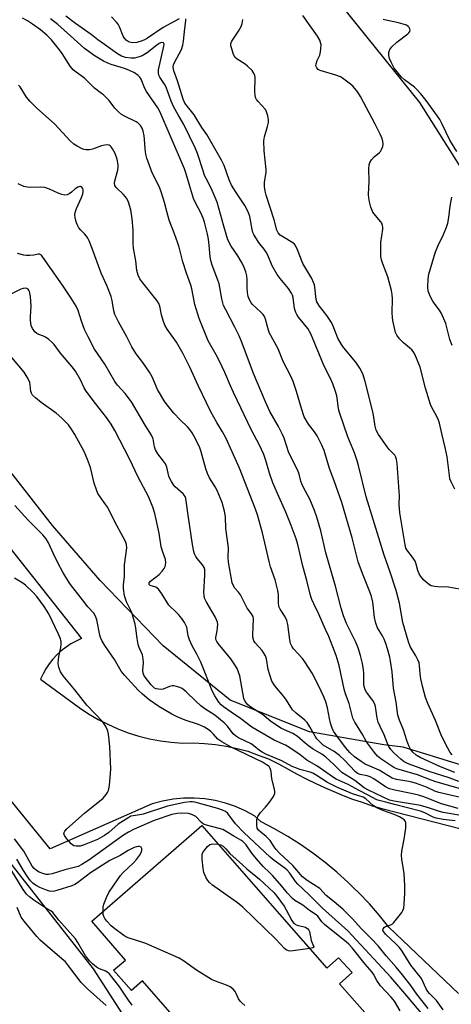
# Model space of a CAD drawing. Units: inches. Extents: x 1327761 to 1333761, y 513447 to 517447.
# Drawn here: x 1328142 to 1328293, y 516573 to 516919 of the extents above; entities that cross this region are included whole.
import ezdxf

# ---------------------------------------------------------------- set-up
doc = ezdxf.new("R2010")
doc.units = ezdxf.units.IN
doc.header["$MEASUREMENT"] = 0
for name, color, linetype in [('BLDG-Footprint', 5, 'Continuous'), ('NTRL-Trees', 3, 'Continuous'), ('TRANS-Parking Lot', 4, 'Continuous'), ('Undefined', 1, 'Continuous')]:
    doc.layers.add(name, color=color, linetype=linetype)

msp = doc.modelspace()

# ---------------------------------------------------------------- linework, layer by layer
at = {"layer": 'BLDG-Footprint', "elevation": 382.17}
msp.add_lwpolyline([(1328265.57, 516567.23), (1328226.74, 516533.42), (1328185.07, 516581.23), (1328181.17, 516577.83), (1328174.87, 516584.93), (1328179.07, 516588.53), (1328167.27, 516602.13), (1328196.87, 516627.89), (1328205.87, 516635.73), (1328216.54, 516623.55), (1328249.67, 516585.73), (1328253.87, 516589.33), (1328258.57, 516584.13), (1328254.17, 516580.23)], close=True, dxfattribs=at)
at = {"layer": 'NTRL-Trees'}
for points in [[(1328238.5, 516944.08), (1328282.18, 516889.68), (1328323.11, 516824.81), (1328360.49, 516785), (1328381.1, 516748.73), (1328403.35, 516749.55), (1328404.13, 516749.7), (1328434.68, 516755.32), (1328443.17, 516759.95), (1328445.84, 516761.41), (1328461.88, 516770.16), (1328467.3, 516782.87), (1328474.12, 516798.86), (1328492.37, 516823.74), (1328518.75, 516885.56), (1328555.02, 516930.07)], [(1328601.18, 516820.44), (1328585.96, 516774.02), (1328584.69, 516770.16), (1328580.57, 516735.54), (1328582.22, 516705.87), (1328591, 516691.23), (1328592.11, 516689.38), (1328595.41, 516674.54), (1328585.52, 516641.57), (1328582.36, 516617.9), (1328569.86, 516612.72), (1328536.89, 516617.67), (1328456.11, 516630.03), (1328386.87, 516638.28), (1328320.1, 516649.81), (1328276.48, 516663.3), (1328269.77, 516664.13), (1328243.67, 516668.63), (1328215.77, 516679.83), (1328192.37, 516698.83), (1328170.17, 516721.83), (1328153.47, 516741.13), (1328134.67, 516765.13)], [(1328102.76, 516553.44), (1328082.49, 516617.54), (1328082.42, 516617.55), (1328078.41, 516625.57), (1328075.64, 516640.67), (1328029.09, 516661.94), (1327992.11, 516701.7), (1327985.94, 516749.47), (1327996.11, 516772.59), (1328021.08, 516774.13), (1328042.66, 516751.94), (1328071.94, 516715.26), (1328091.05, 516686.9), (1328107.69, 516668.41), (1328120.33, 516656.39), (1328129.57, 516643.45), (1328134.51, 516628.03), (1328134.55, 516627.65), (1328167.79, 516585.5), (1328198, 516538.34)]]:
    msp.add_lwpolyline(points, dxfattribs=at)
at = {"layer": 'TRANS-Parking Lot'}
for points in [[(1328095.67, 516787.43, 0), (1328163.67, 516701.43, 0), (1328161.77, 516700.53, 0), (1328159.98, 516699.53, 0), (1328158.27, 516698.43, 0), (1328156.58, 516697.13, 0), (1328155.07, 516695.73, 0), (1328153.67, 516694.23, 0), (1328152.38, 516692.53, 0), (1328151.17, 516690.83, 0), (1328150.18, 516689.03, 0), (1328149.28, 516687.13, 0), (1328162.87, 516677.23, 0), (1328166.08, 516675.03, 0), (1328169.47, 516673.03, 0), (1328172.87, 516671.33, 0), (1328176.47, 516669.73, 0), (1328180.07, 516668.33, 0), (1328183.77, 516667.13, 0), (1328187.57, 516666.23, 0), (1328191.37, 516665.53, 0), (1328195.17, 516665.03, 0), (1328199.07, 516664.73, 0), (1328202.97, 516664.83, 0), (1328206.77, 516664.63, 0), (1328210.67, 516664.23, 0), (1328214.47, 516663.63, 0), (1328218.28, 516662.83, 0), (1328222.07, 516661.83, 0), (1328225.67, 516660.53, 0), (1328229.27, 516659.13, 0), (1328232.77, 516657.43, 0), (1328236.17, 516655.53, 0), (1328239.27, 516653.83, 0), (1328242.47, 516652.13, 0), (1328245.67, 516650.63, 0), (1328248.87, 516649.13, 0), (1328252.17, 516647.73, 0), (1328255.47, 516646.33, 0), (1328258.77, 516645.03, 0), (1328262.17, 516643.93, 0), (1328265.57, 516642.73, 0), (1328268.97, 516641.73, 0), (1328374.87, 516614.63, 0)], [(1328295.91, 516576.79, 0), (1328271.5, 516600.02, 0), (1328268.17, 516604.18, 0), (1328264.67, 516608.21, 0), (1328261, 516612.08, 0), (1328259.11, 516613.93, 0), (1328257.19, 516615.81, 0), (1328253.22, 516619.37, 0), (1328249.11, 516622.77, 0), (1328244.86, 516626.01, 0), (1328240.49, 516629.06, 0), (1328236, 516631.93, 0), (1328231.39, 516634.62, 0), (1328226.7, 516637.11, 0), (1328224.37, 516639.13, 0), (1328221.07, 516640.93, 0), (1328217.67, 516642.43, 0), (1328214.17, 516643.63, 0), (1328210.57, 516644.53, 0), (1328206.92, 516645.12, 0), (1328206.88, 516645.13, 0), (1328203.17, 516645.43, 0), (1328199.47, 516645.33, 0), (1328195.77, 516645.03, 0), (1328195.27, 516644.93, 0), (1328192.07, 516644.33, 0), (1328188.47, 516643.33, 0), (1328152.67, 516627.63, 0), (1328060.07, 516741.53, 0)]]:
    msp.add_polyline3d(points, dxfattribs=at)
at = {"layer": 'Undefined'}
for points, elevation in [([(1328296.61, 516648.67), (1328288, 516651.12), (1328286.36, 516651.65), (1328281.5, 516653.52), (1328274.26, 516655.63), (1328273.28, 516656.17), (1328268.71, 516659.23), (1328267.55, 516660.09), (1328266.4, 516661.37), (1328263.67, 516665.13), (1328262.09, 516667.94), (1328259.54, 516672.06), (1328258.87, 516673.5), (1328257.53, 516678.67), (1328256.24, 516682.07), (1328255.76, 516683.61), (1328254.03, 516692.02), (1328253.01, 516695.47), (1328250.45, 516702.1), (1328249.26, 516704.59), (1328246.94, 516710.03), (1328245.12, 516713.57), (1328244.44, 516715.12), (1328244.03, 516716.5), (1328242.71, 516721.84), (1328241.33, 516726.87), (1328239.6, 516734.4), (1328239.02, 516736.47), (1328237.27, 516741.12), (1328235.33, 516745.83), (1328232.39, 516752.32), (1328230.81, 516756.16), (1328229.64, 516759.55), (1328228.34, 516763.92), (1328227.61, 516766.03), (1328226.09, 516769.34), (1328223.31, 516774.64), (1328216.94, 516787.85), (1328215.88, 516790.2), (1328213.96, 516794.87), (1328212.09, 516798.78), (1328210.91, 516801.1), (1328208.1, 516805.99), (1328204.9, 516813.83), (1328203.48, 516818.69), (1328202.41, 516824.27), (1328202.08, 516825.58), (1328200.55, 516829.69), (1328199.17, 516833.75), (1328197.9, 516838.88), (1328197.48, 516840.26), (1328196.34, 516843.53), (1328194.48, 516848.37), (1328193.59, 516851.36), (1328192.78, 516854.58), (1328191.72, 516858), (1328191, 516859.92), (1328188.44, 516865), (1328186.55, 516870.14), (1328186.26, 516871.51), (1328186, 516873.45), (1328185.81, 516876.82), (1328185.68, 516877.93), (1328185.36, 516879.57), (1328184.97, 516880.65), (1328184.38, 516881.65), (1328183.57, 516882.41), (1328182.86, 516882.84), (1328178.73, 516884.85), (1328177.76, 516885.5), (1328176.61, 516886.43), (1328175.32, 516887.64), (1328173.32, 516890.32), (1328171.37, 516892.35), (1328170.72, 516892.89), (1328168.22, 516894.66), (1328164.77, 516898.22), (1328161.79, 516900.31), (1328160.73, 516901.17), (1328159.69, 516902.47), (1328156.86, 516906.93), (1328156.01, 516908.14), (1328153.09, 516911.73), (1328151.53, 516913.34), (1328149.27, 516915.22), (1328146.49, 516917.22), (1328144.77, 516918.31), (1328142.98, 516919.3)], 400), ([(1328296.03, 516651.17), (1328292.66, 516652.52), (1328285.59, 516654.74), (1328278.6, 516657.27), (1328277.79, 516657.62), (1328276.81, 516658.17), (1328275.67, 516659.04), (1328273.13, 516661.44), (1328272.22, 516662.44), (1328271.47, 516663.56), (1328270.99, 516664.57), (1328269.81, 516667.56), (1328268.4, 516670.51), (1328267.78, 516672.06), (1328267.42, 516673.46), (1328266.76, 516677.56), (1328266.44, 516678.67), (1328265.89, 516679.68), (1328263.62, 516682.64), (1328263.21, 516683.38), (1328262.9, 516684.18), (1328262.73, 516685.02), (1328262.66, 516685.88), (1328262.69, 516689.3), (1328262.63, 516690.42), (1328262.22, 516692.66), (1328261.56, 516695.43), (1328260.74, 516698.12), (1328259.95, 516700.16), (1328256.61, 516706.73), (1328255.61, 516709.36), (1328254.8, 516712.04), (1328252.81, 516719.78), (1328249.41, 516731.53), (1328247.63, 516739.29), (1328246.24, 516744.01), (1328245.41, 516746.41), (1328243.74, 516750.39), (1328241.55, 516754.47), (1328240.96, 516755.72), (1328240.6, 516756.74), (1328239.97, 516759.17), (1328239.55, 516760.46), (1328236.44, 516766.7), (1328234.76, 516771.78), (1328234.23, 516773.1), (1328232.78, 516775.95), (1328229.77, 516781.16), (1328228.17, 516784.52), (1328224.01, 516794.56), (1328220.02, 516805.19), (1328218.95, 516807.77), (1328217.51, 516810.83), (1328214.27, 516816.81), (1328213.51, 516818.38), (1328212.85, 516820.72), (1328212.24, 516824.69), (1328211.93, 516826.02), (1328211.41, 516827.63), (1328209.53, 516832.56), (1328209.06, 516834.15), (1328208.84, 516835.49), (1328208.47, 516839.54), (1328208.18, 516841.7), (1328207.83, 516843.38), (1328206.77, 516847.67), (1328206.31, 516849.07), (1328205.65, 516850.66), (1328203.54, 516854.66), (1328202.99, 516855.92), (1328201.53, 516860.62), (1328200.31, 516865.02), (1328199.85, 516866.35), (1328194.74, 516878.06), (1328191.17, 516886.51), (1328190.41, 516887.82), (1328186.47, 516893.58), (1328185.93, 516894.62), (1328184.55, 516897.83), (1328184.12, 516898.54), (1328183.6, 516899.16), (1328182.31, 516900.15), (1328180.3, 516901.08), (1328178.71, 516901.65), (1328174.08, 516903.02), (1328172.92, 516903.43), (1328171.4, 516904.21), (1328168.44, 516905.93), (1328166.8, 516907.07), (1328164.76, 516908.62), (1328159.81, 516913.13), (1328155.33, 516917.01), (1328152.83, 516919.05)], 402), ([(1328294.61, 516654.42), (1328289.57, 516656.35), (1328282.5, 516659.62), (1328281.04, 516660.48), (1328279.86, 516661.5), (1328279.09, 516662.54), (1328278.48, 516663.76), (1328277.78, 516665.63), (1328276.63, 516669.41), (1328275.24, 516672.81), (1328274.68, 516674.5), (1328274.1, 516679.09), (1328273.14, 516684.04), (1328272.59, 516689.72), (1328272.11, 516693.48), (1328271.82, 516694.91), (1328271.06, 516697.76), (1328270.45, 516699.67), (1328269.84, 516701.22), (1328269.22, 516702.43), (1328267.55, 516705.25), (1328266.9, 516706.88), (1328266.45, 516708.84), (1328265.83, 516714.18), (1328265.36, 516716.16), (1328264.79, 516717.8), (1328262.26, 516724.27), (1328260.77, 516728.37), (1328260.09, 516730.76), (1328258.58, 516736.84), (1328254.96, 516749.22), (1328252.32, 516756.82), (1328250.7, 516761.2), (1328248.76, 516767.41), (1328247.97, 516769.33), (1328246.32, 516772.6), (1328245.42, 516773.98), (1328243.35, 516776.75), (1328241.83, 516779.26), (1328240.8, 516782.25), (1328239.11, 516788.24), (1328237.96, 516791.74), (1328237.24, 516793.29), (1328234.37, 516798.74), (1328232.6, 516803.17), (1328229.52, 516808.94), (1328228.99, 516810.54), (1328228.23, 516813.53), (1328227.84, 516814.55), (1328227.35, 516815.24), (1328226.58, 516816.09), (1328223.56, 516818.91), (1328223.04, 516819.6), (1328222.63, 516820.32), (1328222.19, 516821.58), (1328221.92, 516822.92), (1328221.82, 516824.62), (1328221.78, 516827.42), (1328221.63, 516828.81), (1328221.32, 516830.16), (1328220.75, 516831.74), (1328220.3, 516832.76), (1328219.73, 516833.8), (1328218.49, 516835.81), (1328216.16, 516839.19), (1328215.02, 516841.46), (1328213.55, 516846.26), (1328211.3, 516854.69), (1328209.13, 516859.54), (1328207.36, 516862.94), (1328206.87, 516864.03), (1328206.3, 516865.63), (1328204.36, 516871.78), (1328203.6, 516873.7), (1328199.54, 516882), (1328197.56, 516885.31), (1328196.04, 516888.06), (1328195.14, 516890.2), (1328193.32, 516895.09), (1328192.78, 516896.07), (1328191.19, 516898.56), (1328190.81, 516899.33), (1328190.65, 516900.04), (1328190.71, 516901.11), (1328192.56, 516909.46), (1328192.61, 516910.12), (1328192.46, 516910.58), (1328192.31, 516910.67), (1328191.89, 516910.71), (1328191.4, 516910.6), (1328190.95, 516910.39), (1328190.07, 516909.8), (1328186.65, 516907.08), (1328184.99, 516906.09), (1328183.95, 516905.68), (1328182.26, 516905.3), (1328181.1, 516905.2), (1328179.05, 516905.47), (1328177.74, 516905.91), (1328176.33, 516906.72), (1328171.71, 516909.99), (1328169.45, 516911.65), (1328167.1, 516913.53), (1328161.57, 516917.43), (1328158.21, 516919.94)], 404), ([(1328296.58, 516645.62), (1328288.97, 516647.32), (1328287.66, 516647.78), (1328284.71, 516649.29), (1328280.84, 516650.64), (1328279.51, 516651.01), (1328277.83, 516651.36), (1328274.17, 516651.89), (1328272.64, 516652.39), (1328268.03, 516655.19), (1328263.17, 516657.29), (1328261.74, 516658.21), (1328259.46, 516659.88), (1328257.79, 516661.47), (1328256.25, 516663.19), (1328253.22, 516667.21), (1328252.08, 516668.9), (1328251.56, 516669.91), (1328250.99, 516671.76), (1328250.62, 516673.4), (1328249.97, 516677.08), (1328249.41, 516679.2), (1328248.72, 516680.98), (1328246.85, 516684.98), (1328244.58, 516689.23), (1328242.06, 516693.3), (1328241.17, 516694.48), (1328238.09, 516697.84), (1328237.48, 516698.72), (1328237.04, 516699.65), (1328236.71, 516700.99), (1328236.03, 516706.41), (1328235.75, 516707.81), (1328235.12, 516709.1), (1328233.31, 516711.73), (1328232.86, 516712.73), (1328232.73, 516714.11), (1328232.81, 516716.82), (1328232.57, 516718.27), (1328231.59, 516721.99), (1328230.02, 516726.56), (1328229.47, 516728.47), (1328227.16, 516738.54), (1328225.43, 516744.89), (1328224.76, 516746.91), (1328219.09, 516761.26), (1328216.54, 516767.03), (1328214.25, 516771.95), (1328213.1, 516774.04), (1328211.1, 516777.29), (1328209.01, 516781.09), (1328204.63, 516790.29), (1328201.7, 516796.68), (1328199.38, 516801.42), (1328197.03, 516805.48), (1328193.76, 516810.02), (1328192.86, 516811.5), (1328192.27, 516813.12), (1328191.78, 516815.11), (1328191.17, 516818.11), (1328190.81, 516819.12), (1328190.17, 516820.06), (1328185.14, 516826.29), (1328184.17, 516827.77), (1328183.58, 516829.05), (1328183.13, 516830.63), (1328182.73, 516834.02), (1328181.95, 516838.51), (1328181.85, 516840.13), (1328181.8, 516844.85), (1328181.41, 516848.88), (1328180.96, 516851.98), (1328180.2, 516854.7), (1328179.62, 516855.95), (1328178.37, 516857.4), (1328175.93, 516859.72), (1328175.59, 516860.13), (1328175.35, 516860.57), (1328175.26, 516861.36), (1328175.36, 516862.2), (1328176.41, 516865.95), (1328176.58, 516866.91), (1328176.59, 516867.75), (1328176.16, 516869.77), (1328175.53, 516871.77), (1328174.6, 516873.46), (1328174.11, 516874.1), (1328173.74, 516874.44), (1328173.39, 516874.64), (1328172.94, 516874.76), (1328171.82, 516874.73), (1328170.69, 516874.42), (1328167.54, 516873.27), (1328166.46, 516873.08), (1328165.31, 516873.04), (1328164.49, 516873.19), (1328163.7, 516873.5), (1328162.19, 516874.3), (1328160.97, 516875.06), (1328159.67, 516876.25), (1328154.35, 516882.09), (1328147.85, 516887.82), (1328145.66, 516890.02), (1328144.42, 516891.52), (1328142.16, 516895.12), (1328141.63, 516895.73)], 398), ([(1328295.82, 516641.74), (1328289.95, 516643.43), (1328283.75, 516645.81), (1328281.88, 516646.42), (1328279.32, 516647.07), (1328273.54, 516648.2), (1328271.71, 516648.7), (1328270.28, 516649.38), (1328266.18, 516652.13), (1328264.94, 516652.84), (1328263.88, 516653.18), (1328261.39, 516653.65), (1328260.53, 516653.99), (1328259.61, 516654.7), (1328255.94, 516658.68), (1328254.12, 516660.37), (1328252.32, 516661.74), (1328248.49, 516664), (1328247.22, 516665.14), (1328246.26, 516666.26), (1328245.65, 516667.13), (1328243.79, 516670.41), (1328242.81, 516671.89), (1328242, 516672.74), (1328238.98, 516675.2), (1328237.73, 516676.42), (1328237.05, 516677.35), (1328235.54, 516679.84), (1328234.7, 516681.03), (1328231.43, 516684.78), (1328230.43, 516686.5), (1328229.68, 516688.64), (1328229.18, 516690.56), (1328228.56, 516694.29), (1328228.21, 516695.36), (1328227.65, 516696.33), (1328227, 516697.25), (1328224.59, 516699.98), (1328224.16, 516700.67), (1328223.96, 516701.14), (1328223.8, 516701.92), (1328223.77, 516702.79), (1328224.04, 516708.2), (1328223.84, 516709.22), (1328223.28, 516710.14), (1328221.75, 516712.05), (1328219.4, 516716.83), (1328218.8, 516717.67), (1328217.4, 516719.16), (1328216.97, 516719.91), (1328216.55, 516721.01), (1328215.2, 516728.25), (1328215.13, 516729.9), (1328215.22, 516733.25), (1328214.31, 516740.08), (1328214.2, 516744.19), (1328213.85, 516746.11), (1328213, 516749.15), (1328211.26, 516753.46), (1328210.59, 516754.76), (1328208.57, 516757.84), (1328207.81, 516759.39), (1328207.28, 516761.03), (1328205.65, 516767.01), (1328205.02, 516768.74), (1328203.11, 516772.63), (1328202.52, 516773.64), (1328201.67, 516774.85), (1328200.9, 516775.73), (1328198.33, 516778.18), (1328196.08, 516780.52), (1328194.62, 516782.3), (1328192.88, 516784.59), (1328190.3, 516788.94), (1328188.44, 516793.29), (1328187.56, 516795.03), (1328185.2, 516798.41), (1328182.86, 516801.41), (1328181.34, 516803.85), (1328179.53, 516807.33), (1328176.62, 516812.62), (1328175.42, 516815.2), (1328175, 516816.53), (1328174.46, 516820.17), (1328174.07, 516821.56), (1328172.61, 516825.38), (1328170.53, 516829.73), (1328167.39, 516838.45), (1328166.34, 516841.04), (1328165.85, 516842.06), (1328165.42, 516842.74), (1328164.75, 516843.52), (1328163.44, 516844.83), (1328162.77, 516845.65), (1328162.35, 516846.36), (1328161.91, 516847.37), (1328161.67, 516848.18), (1328161.47, 516849.34), (1328161.39, 516850.21), (1328161.43, 516850.99), (1328161.9, 516852.5), (1328163.64, 516856.34), (1328164.13, 516857.65), (1328164.29, 516858.47), (1328164.29, 516859), (1328164.15, 516859.48), (1328163.68, 516860.03), (1328163.27, 516860.21), (1328163.05, 516860.22), (1328162.36, 516859.98), (1328161.45, 516859.38), (1328160.18, 516858.24), (1328159.3, 516857.58), (1328158.61, 516857.23), (1328157.86, 516857.15), (1328156.81, 516857.35), (1328155.48, 516857.79), (1328152.48, 516859.24), (1328150.85, 516859.8), (1328149.44, 516859.95), (1328145.72, 516859.86), (1328144.59, 516859.91), (1328143.49, 516860.21), (1328141.42, 516861.09)], 396), ([(1328297.46, 516639.2), (1328290.52, 516640.37), (1328289.25, 516640.65), (1328285.76, 516641.84), (1328282.63, 516642.79), (1328273.33, 516644.3), (1328271.67, 516644.71), (1328264.29, 516648.19), (1328262.8, 516649.02), (1328259.52, 516651.6), (1328255.02, 516654.43), (1328254.39, 516654.98), (1328252.22, 516657.23), (1328249.34, 516659.75), (1328247.94, 516660.77), (1328244.94, 516662.64), (1328243.27, 516663.81), (1328242.15, 516664.7), (1328239.34, 516667.19), (1328237.85, 516668.1), (1328233.86, 516669.89), (1328232.52, 516670.65), (1328229.95, 516672.44), (1328227.04, 516674.83), (1328225.69, 516675.74), (1328223.01, 516677.36), (1328222, 516678.15), (1328221.1, 516679.28), (1328220.65, 516680.33), (1328219.16, 516688.35), (1328218.76, 516689.68), (1328218.22, 516690.93), (1328217.51, 516692.17), (1328216.1, 516694.32), (1328211.61, 516699.69), (1328211.14, 516700.38), (1328210.93, 516700.83), (1328210.82, 516701.31), (1328210.82, 516701.85), (1328211.28, 516704.11), (1328211.43, 516705.26), (1328211.44, 516706.4), (1328211.33, 516707.23), (1328211.04, 516708.01), (1328210.52, 516709.03), (1328207.36, 516714.4), (1328206.87, 516715.66), (1328206.66, 516716.72), (1328206.62, 516717.56), (1328206.97, 516723.67), (1328206.98, 516724.83), (1328206.89, 516725.68), (1328206.66, 516726.42), (1328206.16, 516727.33), (1328204.3, 516729.52), (1328203.83, 516730.19), (1328203.34, 516731.15), (1328203.08, 516731.95), (1328202.61, 516734.51), (1328201.03, 516744.78), (1328200.44, 516749.81), (1328200.28, 516750.6), (1328200.01, 516751.34), (1328199.33, 516752.22), (1328196.54, 516754.71), (1328195.99, 516755.38), (1328195.21, 516756.59), (1328194.65, 516757.6), (1328194.31, 516758.4), (1328193.55, 516761.56), (1328193.1, 516762.78), (1328192.46, 516763.75), (1328190.44, 516766.29), (1328189.62, 516767.73), (1328189.28, 516768.76), (1328188.77, 516771.62), (1328188.22, 516772.88), (1328185.97, 516776.32), (1328181.23, 516784.59), (1328178.95, 516787.53), (1328176.34, 516790.43), (1328175.34, 516791.73), (1328171.82, 516797.76), (1328168.26, 516803.07), (1328165.97, 516807.37), (1328164.73, 516809.97), (1328163.62, 516812.9), (1328162.56, 516816.58), (1328161.84, 516818.1), (1328160.07, 516820.96), (1328157.02, 516825.54), (1328153.12, 516831), (1328150.14, 516835.41), (1328149.6, 516836.03), (1328149.19, 516836.3), (1328148.95, 516836.37), (1328148.48, 516836.37), (1328146.95, 516836.07), (1328145.51, 516835.9), (1328144.36, 516835.9), (1328143.49, 516836.05), (1328141.21, 516836.69)], 394), ([(1328294.71, 516637.37), (1328290.57, 516637.85), (1328288.06, 516638.35), (1328286.99, 516638.73), (1328284.15, 516640.18), (1328282.53, 516640.81), (1328273.5, 516643.13), (1328270.46, 516644.01), (1328268.07, 516644.54), (1328267.29, 516644.81), (1328264, 516646.6), (1328261.11, 516648.03), (1328257.2, 516650.19), (1328253.03, 516652.1), (1328252.01, 516652.65), (1328246.2, 516656.77), (1328242.72, 516658.69), (1328240.39, 516660.59), (1328236.4, 516663.33), (1328235.21, 516663.97), (1328231.3, 516665.77), (1328223.47, 516670.32), (1328219.48, 516673.4), (1328216.14, 516675.59), (1328213.53, 516677.47), (1328212.64, 516678.2), (1328211.85, 516679.1), (1328210.45, 516681.32), (1328209.51, 516683.11), (1328206.99, 516689.64), (1328205.5, 516693.16), (1328204.15, 516695.98), (1328202.54, 516698.91), (1328201.55, 516700.99), (1328201.14, 516702.33), (1328200.63, 516705.38), (1328200.32, 516706.13), (1328199.79, 516707.1), (1328198.85, 516708.49), (1328197.67, 516709.84), (1328196.43, 516711.13), (1328194.85, 516712.51), (1328194.28, 516713.14), (1328191.88, 516717.14), (1328190.67, 516718.78), (1328190.26, 516719.16), (1328189.8, 516719.43), (1328187.78, 516720.02), (1328187.41, 516720.44), (1328187.45, 516720.96), (1328187.84, 516721.53), (1328190.91, 516723.88), (1328192.01, 516725.09), (1328192.64, 516726), (1328193.02, 516726.71), (1328193.18, 516727.24), (1328193.25, 516728.09), (1328193.08, 516729.2), (1328192.09, 516732.09), (1328191.67, 516733.67), (1328190.86, 516738.42), (1328189.38, 516745.37), (1328188.64, 516747.56), (1328187.17, 516751.31), (1328183.49, 516758.1), (1328180.47, 516764.57), (1328175.41, 516774.52), (1328174.05, 516776.73), (1328172.45, 516779.05), (1328168.58, 516783.93), (1328165.25, 516788.34), (1328164.61, 516789.46), (1328163.37, 516792.29), (1328161.56, 516795.27), (1328160.34, 516796.86), (1328156.36, 516801.69), (1328154.07, 516804.7), (1328153.3, 516805.56), (1328152.23, 516806.48), (1328151.07, 516807.29), (1328150.31, 516807.64), (1328148.71, 516808.18), (1328147.95, 516808.58), (1328147.32, 516809.15), (1328146.5, 516810.31), (1328146.05, 516811.35), (1328145.8, 516813.08), (1328145.77, 516814.54), (1328146.05, 516818.1), (1328145.75, 516821.6), (1328145.46, 516823.29), (1328145.24, 516823.76), (1328144.94, 516824.1), (1328144.55, 516824.34), (1328144.08, 516824.44), (1328143.26, 516824.34), (1328142.42, 516824.07), (1328137.19, 516821.59)], 392), ([(1328290.57, 516571.1), (1328288.23, 516574.33), (1328285.79, 516576.73), (1328285.12, 516577.53), (1328284.58, 516578.42), (1328282.88, 516582), (1328279.15, 516586.73), (1328276.12, 516591.59), (1328275.17, 516592.96), (1328273.98, 516594.25), (1328270.29, 516597.63), (1328269.68, 516598.38), (1328269.42, 516598.93), (1328269.48, 516599.53), (1328269.91, 516600.06), (1328270.36, 516600.29), (1328272.19, 516600.89), (1328272.66, 516601.17), (1328273.28, 516601.75), (1328275.99, 516605.22), (1328276.43, 516605.96), (1328276.69, 516606.76), (1328276.85, 516608.2), (1328277.06, 516612.01), (1328277.1, 516614.63), (1328276.81, 516618.97), (1328276, 516623.94), (1328275.88, 516625.41), (1328276.05, 516626.82), (1328276.88, 516631.03), (1328277.39, 516634.82), (1328277.49, 516636.25), (1328277.44, 516636.79), (1328277.25, 516637.25), (1328276.95, 516637.64), (1328276.37, 516638.16), (1328275.22, 516638.87), (1328273.4, 516639.6), (1328269.68, 516640.88), (1328267.28, 516642.02), (1328266.03, 516642.84), (1328263.39, 516645.15), (1328262.46, 516645.75), (1328258.72, 516646.89), (1328253.49, 516649.1), (1328249.93, 516650.92), (1328246, 516653.49), (1328244.79, 516654.17), (1328243.87, 516654.51), (1328240.23, 516655.5), (1328238.82, 516655.97), (1328237.59, 516656.55), (1328233.98, 516658.52), (1328228.62, 516660.74), (1328226.99, 516661.55), (1328226.14, 516662.13), (1328224.16, 516663.8), (1328223.23, 516664.47), (1328218.72, 516666.62), (1328217.69, 516667.24), (1328216.92, 516667.97), (1328214.84, 516670.69), (1328213.74, 516671.83), (1328210.41, 516674.54), (1328206.9, 516676.8), (1328205.55, 516677.79), (1328203.87, 516679.28), (1328200.43, 516682.74), (1328198.94, 516683.88), (1328198.14, 516684.25), (1328197.02, 516684.61), (1328196.16, 516684.78), (1328195.47, 516684.8), (1328194.5, 516684.6), (1328192.37, 516683.71), (1328191.56, 516683.58), (1328190.73, 516683.6), (1328189.91, 516683.76), (1328189.27, 516684.06), (1328188.66, 516684.56), (1328188.06, 516685.22), (1328186.02, 516687.81), (1328185.57, 516688.54), (1328185.28, 516689.29), (1328185.2, 516690.37), (1328185.46, 516692.93), (1328185.33, 516694.32), (1328185.02, 516695.69), (1328183.89, 516698.25), (1328183.55, 516699.36), (1328183.17, 516701.4), (1328182.77, 516705.06), (1328182.52, 516706.46), (1328181.31, 516710.55), (1328180.88, 516711.55), (1328179.46, 516714.33), (1328179.06, 516715.38), (1328178.8, 516716.48), (1328178.46, 516719.03), (1328178.4, 516720.44), (1328178.78, 516723.05), (1328178.71, 516725.82), (1328178.79, 516727.27), (1328179.55, 516733.32), (1328179.44, 516734.41), (1328179.1, 516735.49), (1328178.32, 516737.09), (1328175.33, 516742.36), (1328172.91, 516747.48), (1328172.25, 516748.44), (1328170.18, 516751.16), (1328169.45, 516752.34), (1328168.91, 516753.7), (1328168.17, 516755.95), (1328166.8, 516761.55), (1328165.83, 516764.3), (1328164.59, 516767.08), (1328161.39, 516773.08), (1328159.93, 516775.31), (1328159.06, 516776.5), (1328156.76, 516778.79), (1328154.75, 516780.52), (1328149.48, 516784.29), (1328147.53, 516785.96), (1328146.54, 516786.95), (1328146.12, 516787.59), (1328145.92, 516788.22), (1328145.69, 516790.56), (1328145.52, 516791.41), (1328144.66, 516793.27), (1328143.52, 516794.97), (1328139.28, 516800.16)], 390), ([(1328285.29, 516571.46), (1328281.34, 516576.54), (1328279.14, 516579.6), (1328276.26, 516583.33), (1328274.03, 516586.04), (1328270.55, 516590.02), (1328267.68, 516593.5), (1328265.36, 516596.01), (1328261.89, 516599.49), (1328258.63, 516603.12), (1328255.3, 516606.42), (1328252.26, 516609.02), (1328249.5, 516611.21), (1328247.25, 516613.62), (1328242.86, 516616.48), (1328241.15, 516617.78), (1328237.78, 516621.73), (1328233.13, 516626.06), (1328231.91, 516627.3), (1328231.2, 516628.23), (1328229.8, 516630.46), (1328229.28, 516631.15), (1328228.45, 516631.92), (1328226.52, 516633.41), (1328225.75, 516634.18), (1328225.34, 516634.84), (1328225.14, 516635.89), (1328225.22, 516637.86), (1328225.51, 516638.92), (1328226.43, 516640.32), (1328228.23, 516642.2), (1328229.68, 516644.06), (1328231.03, 516645.97), (1328231.47, 516646.98), (1328231.49, 516647.75), (1328231.36, 516648.55), (1328230.38, 516652.21), (1328230.23, 516654.79), (1328229.89, 516655.79), (1328229.45, 516656.44), (1328228.6, 516657.13), (1328227.15, 516658.02), (1328216.14, 516663.3), (1328212.86, 516665.14), (1328211.49, 516666.12), (1328210, 516667.86), (1328208.98, 516668.83), (1328208.08, 516669.52), (1328206.82, 516670.28), (1328204.7, 516671.25), (1328199.98, 516672.8), (1328197.28, 516673.92), (1328195.4, 516674.82), (1328190.8, 516677.53), (1328187.44, 516679.93), (1328185.03, 516681.91), (1328183.53, 516683.36), (1328178.7, 516688.61), (1328177.62, 516690), (1328175.29, 516694.02), (1328171.86, 516699.03), (1328170.81, 516700.77), (1328170.39, 516701.76), (1328170.14, 516702.56), (1328169.07, 516707.95), (1328168.61, 516709.33), (1328167.94, 516710.29), (1328165.91, 516712.61), (1328163.97, 516715.04), (1328160.58, 516719.38), (1328159.52, 516720.91), (1328157.17, 516724.73), (1328155.37, 516728), (1328153.81, 516731.13), (1328152.07, 516734.99), (1328151.22, 516736.46), (1328150.06, 516737.89), (1328144.94, 516742.97), (1328140.25, 516748.16)], 388), ([(1328283.36, 516569.31), (1328277.78, 516575.94), (1328272.12, 516582.49), (1328266.17, 516588.92), (1328260.19, 516595.55), (1328257.12, 516598.73), (1328248.15, 516606.8), (1328243.47, 516611.58), (1328239.53, 516615.16), (1328238.73, 516616.06), (1328236.74, 516619.01), (1328235.83, 516620.06), (1328234.97, 516620.79), (1328231.23, 516623.49), (1328229.82, 516624.62), (1328220.65, 516633.26), (1328217.68, 516636.42), (1328214.99, 516639.94), (1328214.15, 516640.66), (1328213.13, 516641.15), (1328211.5, 516641.71), (1328203.45, 516643.92), (1328202.61, 516644.07), (1328201.81, 516644.11), (1328199.82, 516643.83), (1328193.89, 516642.51), (1328185.27, 516639.73), (1328184.19, 516639.51), (1328181.76, 516639.21), (1328180.99, 516639.01), (1328180.27, 516638.64), (1328176.58, 516636.19), (1328173.25, 516633.27), (1328171.75, 516632.24), (1328169.29, 516630.85), (1328164.61, 516628.95), (1328163.2, 516628.51), (1328161.75, 516628.47), (1328160.94, 516628.68), (1328160.07, 516629.35), (1328158.53, 516631.12), (1328157.71, 516632.28), (1328157.53, 516632.95), (1328157.59, 516633.33), (1328157.79, 516633.74), (1328158.53, 516634.57), (1328164.75, 516640.16), (1328171.29, 516645.35), (1328172.36, 516646.64), (1328172.81, 516647.34), (1328173.16, 516648.08), (1328173.47, 516649.77), (1328173.91, 516655.6), (1328173.56, 516663.52), (1328173.18, 516667.8), (1328172.96, 516668.89), (1328172.68, 516669.66), (1328171.99, 516670.93), (1328171.19, 516672.13), (1328165.55, 516678.07), (1328161.38, 516683.42), (1328157.27, 516688.35), (1328156.32, 516689.79), (1328155.7, 516691.35), (1328155.57, 516691.89), (1328155.52, 516692.77), (1328155.72, 516695.15), (1328156.37, 516698.34), (1328156.53, 516699.48), (1328156.5, 516700.3), (1328156.26, 516701.36), (1328155.59, 516702.98), (1328152.21, 516710.15), (1328150.59, 516712.72), (1328148.02, 516716.19), (1328146.63, 516717.71), (1328144.06, 516720.17), (1328143.12, 516720.83), (1328140.15, 516722.58)], 386), ([(1328275.4, 516570.67), (1328273.41, 516574.04), (1328272.26, 516575.46), (1328268.53, 516579.46), (1328267.24, 516581.35), (1328266.09, 516583.58), (1328265.66, 516584.28), (1328263.21, 516587.09), (1328258.56, 516592.82), (1328257.43, 516594.1), (1328256.63, 516594.81), (1328248.9, 516600.98), (1328247.92, 516601.99), (1328246.52, 516603.88), (1328246.01, 516604.42), (1328243.67, 516605.98), (1328241.34, 516607.84), (1328238.53, 516609.41), (1328237.64, 516610.13), (1328235.88, 516612.04), (1328233.99, 516614.45), (1328230.75, 516618.15), (1328229.76, 516619.2), (1328227.43, 516621.38), (1328225.07, 516624.03), (1328223.4, 516626.09), (1328221.4, 516628.98), (1328220.32, 516630.11), (1328219.61, 516630.62), (1328217.12, 516632), (1328214.42, 516633.71), (1328213.29, 516634.33), (1328212, 516634.77), (1328207.54, 516635.88), (1328206.49, 516636.27), (1328205.59, 516636.95), (1328203.78, 516638.88), (1328203.32, 516639.21), (1328202.55, 516639.58), (1328201.17, 516639.97), (1328198.9, 516640.11), (1328197.27, 516640.04), (1328195.41, 516639.69), (1328189.12, 516637.48), (1328181.92, 516634.36), (1328180.15, 516633.45), (1328178.4, 516632.39), (1328166.19, 516623.66), (1328163.8, 516622.03), (1328162.54, 516621.43), (1328157.8, 516620.23), (1328153.36, 516618.84), (1328152.08, 516618.6), (1328151.22, 516618.62), (1328150.11, 516618.88), (1328148.8, 516619.41), (1328147.87, 516619.96), (1328147.06, 516620.63), (1328146.37, 516621.51), (1328143.5, 516626.75), (1328140.14, 516631.05)], 384), ([(1328171.23, 516605.58), (1328171.25, 516607.07), (1328171.46, 516608.16), (1328172.39, 516610.51), (1328173.27, 516612.26), (1328174.98, 516614.88), (1328177.37, 516618.23), (1328178.29, 516619.22), (1328181.88, 516622.63), (1328182.92, 516623.85), (1328183.98, 516625.26), (1328184.59, 516626.24), (1328184.85, 516626.97), (1328184.85, 516627.65), (1328184.55, 516628.13), (1328184, 516628.4), (1328183.49, 516628.43), (1328182.96, 516628.33), (1328182.15, 516628.03), (1328180.04, 516626.96), (1328177.22, 516625.27), (1328173.6, 516623.51), (1328166.77, 516619.1), (1328162.24, 516615.6), (1328161.29, 516615.05), (1328160.31, 516614.64), (1328155.07, 516612.9), (1328154.24, 516612.68), (1328153.46, 516612.58), (1328152.5, 516612.69), (1328151.41, 516613.04), (1328149, 516614), (1328147.55, 516614.77), (1328146.64, 516615.52), (1328145.81, 516616.37), (1328144.57, 516618.01), (1328143.27, 516619.97), (1328140.94, 516623.92)], 382), ([(1328243.72, 516592.53), (1328237.1, 516591.67), (1328236.26, 516591.72), (1328235.41, 516592.08), (1328234.85, 516592.59), (1328231.87, 516595.88), (1328220.21, 516607.11), (1328218.35, 516608.59), (1328209.65, 516614.83), (1328208.54, 516615.79), (1328208.02, 516616.46), (1328207.42, 516617.43), (1328206.9, 516618.45), (1328206.61, 516619.25), (1328206.36, 516620.71), (1328206, 516623.98), (1328205.95, 516624.86), (1328206.02, 516625.67), (1328206.26, 516626.35), (1328206.88, 516627.28), (1328207.81, 516628.35), (1328208.64, 516629.05), (1328209.12, 516629.26), (1328209.67, 516629.34), (1328211.54, 516629.26)], 384), ([(1328211.54, 516629.26), (1328212.55, 516629.04), (1328213.38, 516628.54), (1328214.31, 516627.61), (1328215.71, 516625.98), (1328220.11, 516621.91), (1328221.66, 516620.53), (1328226.16, 516616.89), (1328231.13, 516612.29), (1328232.22, 516610.94), (1328234.72, 516607.4), (1328235.48, 516606.14), (1328237.45, 516602.45), (1328237.95, 516601.73), (1328238.34, 516601.33), (1328238.79, 516600.99), (1328239.33, 516600.74), (1328242.3, 516600.02), (1328242.74, 516599.77), (1328243.09, 516599.44), (1328243.37, 516599.05), (1328243.59, 516598.53), (1328244.27, 516595.34), (1328245.14, 516593.16), (1328245.12, 516593.02), (1328244.86, 516592.8), (1328243.72, 516592.53)], 384), ([(1328181.46, 516572.63), (1328180.15, 516574.42), (1328177.12, 516579.01), (1328173.34, 516583.75), (1328172.71, 516584.31), (1328172.24, 516584.59), (1328170.04, 516585.45), (1328168.91, 516586.06), (1328167.52, 516587.15), (1328166.51, 516588.22), (1328165.12, 516590.04), (1328162.42, 516594.68), (1328161.51, 516596.03), (1328155.7, 516602.54), (1328153.65, 516605.2), (1328152.86, 516605.83), (1328150.41, 516607.2), (1328146.96, 516609.56), (1328145.38, 516610.69), (1328144.33, 516611.66), (1328143.19, 516613.3), (1328139.03, 516620.18)], 380), ([(1328172.32, 516572.62), (1328165.77, 516578.41), (1328163.57, 516580.7), (1328159.16, 516586.54), (1328158.04, 516587.86), (1328156.79, 516589), (1328151.69, 516593.25), (1328149.2, 516595.54), (1328148.03, 516596.79), (1328143.56, 516602.16), (1328142.54, 516603.57), (1328141.06, 516606.97)], 378), ([(1328221.02, 516572.6), (1328219.86, 516573.46), (1328219.27, 516574.04), (1328218.7, 516574.95), (1328217.92, 516576.73), (1328217.53, 516577.46), (1328216.85, 516578.27), (1328215.82, 516579.1), (1328214.51, 516579.7), (1328210.65, 516581.06), (1328209.32, 516581.68), (1328203.99, 516585.01), (1328199.49, 516588.27), (1328197.97, 516589.15), (1328186.25, 516594.34), (1328184.86, 516594.86), (1328180.06, 516596.38), (1328179.24, 516596.72), (1328178.51, 516597.14), (1328175.31, 516599.48), (1328174.12, 516600.58), (1328172.58, 516602.23), (1328171.88, 516603.1), (1328171.52, 516603.77), (1328171.32, 516604.54), (1328171.23, 516605.58)], 382)]:
    msp.add_lwpolyline(points, dxfattribs=dict(at, elevation=elevation))
for points in [[(1328197.94, 516919.1, 406), (1328192.35, 516915.97, 406), (1328186.82, 516912.29, 406), (1328185.81, 516911.72, 406), (1328185, 516911.38, 406), (1328183.03, 516910.79, 406), (1328181.6, 516910.67, 406), (1328180.51, 516910.82, 406), (1328180, 516911.05, 406), (1328179.31, 516911.54, 406), (1328178.77, 516912.21, 406), (1328178.34, 516912.98, 406), (1328177.01, 516916.21, 406), (1328176.49, 516917.23, 406), (1328176, 516917.88, 406), (1328174.2, 516919.74, 406)], [(1328293.72, 516660.59, 406), (1328293.01, 516661.46, 406), (1328291.36, 516664.51, 406), (1328289.72, 516667.82, 406), (1328287.87, 516672.69, 406), (1328285.15, 516678.6, 406), (1328284.32, 516680.78, 406), (1328283.37, 516684.22, 406), (1328282.74, 516687.31, 406), (1328282.48, 516689.02, 406), (1328282.27, 516691.99, 406), (1328282.09, 516692.89, 406), (1328281.7, 516693.92, 406), (1328280.95, 516695.4, 406), (1328278.93, 516698.69, 406), (1328278.33, 516700.27, 406), (1328276.37, 516707.09, 406), (1328275.21, 516713.89, 406), (1328274.04, 516718.33, 406), (1328272, 516724.77, 406), (1328269.89, 516730.76, 406), (1328264.53, 516747.8, 406), (1328263.56, 516751.21, 406), (1328260.82, 516762.21, 406), (1328260.33, 516763.89, 406), (1328259.39, 516766.64, 406), (1328257.1, 516772.32, 406), (1328254.14, 516780.77, 406), (1328253.81, 516782.12, 406), (1328253.48, 516784.98, 406), (1328253.18, 516786.63, 406), (1328252.72, 516788.24, 406), (1328251.78, 516790.88, 406), (1328250.96, 516792.74, 406), (1328248.84, 516797.06, 406), (1328244.13, 516808.49, 406), (1328243.02, 516810.34, 406), (1328239.84, 516814.26, 406), (1328239.21, 516815.19, 406), (1328238.82, 516815.96, 406), (1328238.38, 516817.31, 406), (1328237.87, 516821.19, 406), (1328237.64, 516821.96, 406), (1328237.28, 516822.73, 406), (1328236.23, 516824.41, 406), (1328233.3, 516827.88, 406), (1328232.27, 516829.27, 406), (1328230.58, 516832.27, 406), (1328228.99, 516836.07, 406), (1328228.47, 516837.09, 406), (1328227.71, 516838.2, 406), (1328225.78, 516840.61, 406), (1328224.11, 516843.27, 406), (1328223.79, 516844.04, 406), (1328223.5, 516845.11, 406), (1328222.69, 516849.67, 406), (1328222.12, 516851.25, 406), (1328221.02, 516853.48, 406), (1328217.87, 516858.04, 406), (1328216.34, 516860.67, 406), (1328215.49, 516862.53, 406), (1328213.67, 516867.59, 406), (1328212.79, 516869.45, 406), (1328207.67, 516878.42, 406), (1328205.89, 516880.92, 406), (1328203.19, 516885.3, 406), (1328199.97, 516889.45, 406), (1328199.29, 516890.87, 406), (1328197.31, 516897.33, 406), (1328196.07, 516900.83, 406), (1328195.86, 516902.08, 406), (1328195.97, 516902.9, 406), (1328196.25, 516903.69, 406), (1328198.75, 516908.29, 406), (1328199.27, 516909.76, 406), (1328199.49, 516911.18, 406), (1328199.89, 516915.65, 406), (1328200.31, 516918.39, 406), (1328200.32, 516919.07, 406)], [(1328297.54, 516718.58, 408), (1328292.38, 516719.48, 408), (1328288.67, 516719.58, 408), (1328287.5, 516719.67, 408), (1328286.38, 516719.94, 408), (1328285.4, 516720.52, 408), (1328283.61, 516722.03, 408), (1328282.7, 516723.18, 408), (1328282.12, 516724.21, 408), (1328281.65, 516725.29, 408), (1328281.1, 516727.55, 408), (1328280.7, 516728.58, 408), (1328279.81, 516729.97, 408), (1328277.77, 516732.54, 408), (1328277.44, 516733.2, 408), (1328277.16, 516734.29, 408), (1328275.28, 516745.57, 408), (1328275.08, 516748.53, 408), (1328275.18, 516751.65, 408), (1328275.15, 516753.09, 408), (1328274.43, 516762.9, 408), (1328274.22, 516764.28, 408), (1328273.95, 516765.08, 408), (1328273.56, 516765.78, 408), (1328271.61, 516767.85, 408), (1328270.89, 516768.74, 408), (1328267.89, 516773.13, 408), (1328267.07, 516774.65, 408), (1328266.72, 516776, 408), (1328265.99, 516780.59, 408), (1328263.22, 516791.64, 408), (1328262.36, 516794.37, 408), (1328261.3, 516796.36, 408), (1328259.89, 516798.45, 408), (1328255.68, 516803.52, 408), (1328254.82, 516804.69, 408), (1328253.64, 516806.91, 408), (1328252, 516811.18, 408), (1328251.37, 516812.47, 408), (1328249.72, 516814.91, 408), (1328247.17, 516818.1, 408), (1328246.53, 516819.05, 408), (1328246.22, 516819.73, 408), (1328246, 516820.48, 408), (1328245.51, 516824.8, 408), (1328245.35, 516825.65, 408), (1328245.07, 516826.49, 408), (1328244.44, 516827.83, 408), (1328241.32, 516833.19, 408), (1328239.44, 516837.93, 408), (1328238.72, 516839.43, 408), (1328238.4, 516839.87, 408), (1328237.76, 516840.43, 408), (1328234.49, 516842.37, 408), (1328233.38, 516843.13, 408), (1328232.66, 516843.89, 408), (1328232.19, 516844.86, 408), (1328231.26, 516848.5, 408), (1328228.39, 516857.13, 408), (1328228.08, 516858.53, 408), (1328227.83, 516860.23, 408), (1328227.87, 516861.64, 408), (1328228.4, 516865.04, 408), (1328228.47, 516866.19, 408), (1328227.72, 516872.71, 408), (1328227.63, 516876.25, 408), (1328227.85, 516877.65, 408), (1328228.89, 516881.27, 408), (1328229.23, 516882.71, 408), (1328229.27, 516883.57, 408), (1328229.01, 516885, 408), (1328228.58, 516886.4, 408), (1328228.21, 516887.17, 408), (1328225.59, 516890.02, 408), (1328225.1, 516890.7, 408), (1328224.74, 516891.45, 408), (1328224.54, 516892.28, 408), (1328224.42, 516893.44, 408), (1328224.55, 516898.43, 408), (1328224.47, 516899.26, 408), (1328224.29, 516899.77, 408), (1328223.5, 516900.86, 408), (1328221.95, 516902.47, 408), (1328221.03, 516903.16, 408), (1328218.31, 516904.86, 408), (1328217.48, 516905.59, 408), (1328217.19, 516906.06, 408), (1328216.86, 516906.85, 408), (1328216.35, 516908.51, 408), (1328216.09, 516909.62, 408), (1328216.07, 516910.42, 408), (1328216.35, 516911.16, 408), (1328218.79, 516914.71, 408), (1328219.69, 516916.39, 408), (1328220.06, 516917.39, 408), (1328220.28, 516918.83, 408)], [(1328294.59, 516753.92, 410), (1328293.3, 516756.42, 410), (1328292.92, 516757.48, 410), (1328292.72, 516758.65, 410), (1328291.99, 516765.28, 410), (1328291.25, 516768.57, 410), (1328290.04, 516773.41, 410), (1328289.26, 516777.01, 410), (1328288.9, 516778.09, 410), (1328288.22, 516779.67, 410), (1328286.7, 516782.33, 410), (1328286.12, 516783.66, 410), (1328284.36, 516789.38, 410), (1328282.49, 516796.7, 410), (1328280.61, 516801.27, 410), (1328280.06, 516802.21, 410), (1328279.55, 516802.83, 410), (1328278.74, 516803.57, 410), (1328276.63, 516805.25, 410), (1328275.27, 516806.65, 410), (1328274.25, 516807.94, 410), (1328273.82, 516808.95, 410), (1328272.89, 516813.09, 410), (1328272.71, 516814.18, 410), (1328272.67, 516815.87, 410), (1328272.74, 516820.77, 410), (1328272.64, 516822.2, 410), (1328272.43, 516823.61, 410), (1328271.15, 516828.4, 410), (1328269.35, 516833.02, 410), (1328268.91, 516834.44, 410), (1328268.69, 516835.59, 410), (1328268.64, 516837.34, 410), (1328268.71, 516840.55, 410), (1328269.34, 516845.15, 410), (1328269.37, 516845.99, 410), (1328269.3, 516846.53, 410), (1328269.01, 516847.27, 410), (1328268.7, 516847.75, 410), (1328266.77, 516849.94, 410), (1328265.9, 516851.18, 410), (1328265.16, 516852.94, 410), (1328264.65, 516854.8, 410), (1328264.43, 516856.17, 410), (1328264.37, 516857.31, 410), (1328264.56, 516861.95, 410), (1328264.43, 516866.42, 410), (1328264.55, 516867.82, 410), (1328264.77, 516868.61, 410), (1328265.39, 516869.52, 410), (1328266.38, 516870.55, 410), (1328268.16, 516872.09, 410), (1328268.55, 516872.52, 410), (1328268.96, 516873.2, 410), (1328269.34, 516874.2, 410), (1328269.45, 516874.99, 410), (1328269.33, 516876.12, 410), (1328269.05, 516877.23, 410), (1328268.46, 516878.58, 410), (1328266.73, 516882.01, 410), (1328261.56, 516891.82, 410), (1328260.59, 516893.27, 410), (1328258.94, 516895.28, 410), (1328258.08, 516896.08, 410), (1328256.68, 516897.17, 410), (1328255.25, 516898.22, 410), (1328254.49, 516898.67, 410), (1328252.84, 516899.3, 410), (1328247.44, 516900.89, 410), (1328246.73, 516901.27, 410), (1328246.19, 516901.85, 410), (1328245.89, 516902.54, 410), (1328245.93, 516903.31, 410), (1328246.29, 516904.38, 410), (1328247.24, 516906.35, 410), (1328247.51, 516907.44, 410), (1328247.68, 516908.56, 410), (1328247.7, 516909.94, 410), (1328247.27, 516911.51, 410), (1328246.44, 516912.98, 410), (1328241.35, 516920.23, 410)], [(1328295.35, 516872.49, 412), (1328292.82, 516876.41, 412), (1328290.12, 516882.31, 412), (1328289.37, 516883.69, 412), (1328288.54, 516884.91, 412), (1328284.52, 516890.4, 412), (1328282.7, 516892.68, 412), (1328281.34, 516894.21, 412), (1328280.5, 516895.03, 412), (1328277, 516897.63, 412), (1328275.94, 516898.6, 412), (1328273.34, 516901.79, 412), (1328272.26, 516903.8, 412), (1328271.7, 516905.11, 412), (1328271.46, 516906.18, 412), (1328271.53, 516907.28, 412), (1328271.84, 516908.31, 412), (1328272.53, 516909.21, 412), (1328274.27, 516910.84, 412), (1328278.18, 516913.77, 412), (1328278.54, 516914.18, 412), (1328278.8, 516914.63, 412), (1328278.91, 516915.09, 412), (1328278.83, 516915.55, 412), (1328278.61, 516915.98, 412), (1328278.29, 516916.37, 412), (1328277.63, 516916.81, 412), (1328276.55, 516917.18, 412), (1328274.84, 516917.61, 412), (1328269.95, 516918.65, 412), (1328269.44, 516918.87, 412)], [(1328293.69, 516804.32, 412), (1328292.91, 516806.45, 412), (1328291.48, 516812.03, 412), (1328290, 516815.52, 412), (1328289.29, 516816.77, 412), (1328287.75, 516818.68, 412), (1328286.92, 516819.89, 412), (1328286.33, 516820.91, 412), (1328285.72, 516822.22, 412), (1328285.26, 516823.58, 412), (1328285.11, 516824.83, 412), (1328285.24, 516827.65, 412), (1328285.47, 516829.4, 412), (1328287.83, 516837.29, 412), (1328288.74, 516839.42, 412), (1328290.69, 516843.28, 412), (1328291.76, 516845.93, 412), (1328292.2, 516847.28, 412), (1328292.55, 516849.25, 412), (1328293.02, 516853.29, 412), (1328293.59, 516856.41, 412)]]:
    msp.add_polyline3d(points, dxfattribs=at)

doc.saveas('drawing.dxf')
